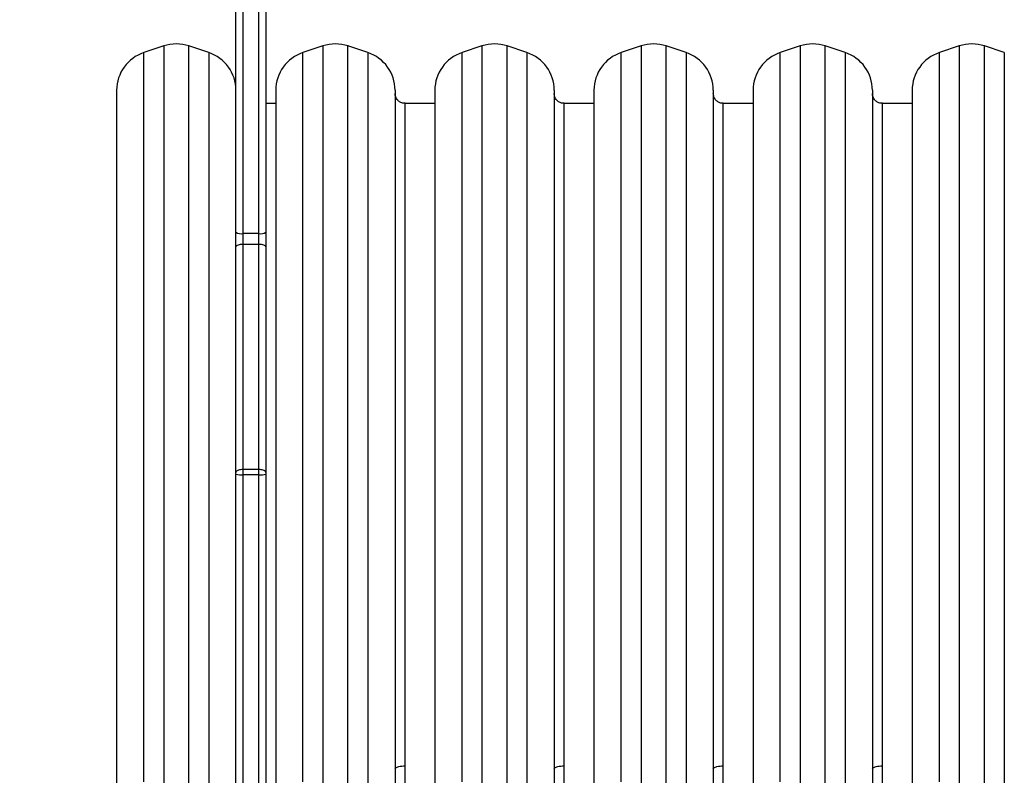
# Model space of a CAD drawing. Units: millimetres. Extents: x -476 to 649, y 141 to 741.
# Drawn here: x 183 to 232, y 324 to 362 of the extents above; entities that cross this region are included whole.
import ezdxf

# ---------------------------------------------------------------- set-up
doc = ezdxf.new("R2010")
doc.units = ezdxf.units.MM
doc.header["$LTSCALE"] = 25
doc.header["$PDSIZE"] = -1
doc.layers.add('VP-DIM', color=7, linetype='Continuous')
doc.layers.add('VP-EQ', color=7, linetype='Continuous', true_color=0x8a3492)
doc.dimstyles.get("Standard").update_dxf_attribs({"dimtxt": 14, "dimasz": 20, "dimexe": 20, "dimexo": 50, "dimgap": 20, "dimtad": 0, "dimdec": 0, "dimzin": 0, "dimdsep": 46, "dimtxsty": 'Standard', "dimcen": -0.09, "dimadec": 0, "dimazin": 0, "dimtfac": 1, "dimtdec": 4, "dimtofl": 0, "dimtmove": 0, "dimatfit": 3, "dimfxl": 70, "dimfxlon": 1, "dimtolj": 1, "dimtzin": 0, "dimarcsym": 0})

# ---------------------------------------------------------------- blocks, each defined once
blk = doc.blocks.new('*D13')
at = {"layer": 'Defpoints', "color": 0}
for p in [(435.956, 720.711), (34.156, 332.711), (435.956, 332.711)]:
    blk.add_point(p, dxfattribs=at)
at = {"layer": 'VP-DIM', "color": 0, "lineweight": -2}
for p, q in [((34.156, 650.711), (34.156, 740.711)), ((435.956, 650.711), (435.956, 740.711)), ((54.156, 720.711), (197.556, 720.711)), ((415.956, 720.711), (272.556, 720.711))]:
    blk.add_line(p, q, dxfattribs=at)
at = {"layer": 'VP-DIM', "color": 0}
for points in [[(54.156, 724.044), (54.156, 717.378), (34.156, 720.711)], [(415.956, 717.378), (415.956, 724.044), (435.956, 720.711)]]:
    blk.add_solid(points, dxfattribs=at)
at = {"layer": 'VP-DIM', "color": 0, "insert": (235.056, 720.711), "char_height": 14, "attachment_point": 5}
blk.add_mtext('\\A1;402', dxfattribs=at)
blk = doc.blocks.new('RC1459_')
at = {"color": 0, "linetype": 'Continuous', "lineweight": 25}
for p, q in [((193.906, 372.105), (193.906, 351.563)), ((194.706, 351.563), (194.706, 372.105)), ((195.056, 372.168), (195.056, 351.625)), ((193.556, 351.625), (193.556, 365.184)), ((189.924, 360.999), (188.924, 360.666)), ((189.924, 360.999), (189.924, 304.421)), ((192.188, 360.666), (191.188, 360.999)), ((191.188, 304.421), (191.188, 360.999)), ((197.924, 360.999), (196.924, 360.666)), ((197.924, 360.999), (197.924, 304.421)), ((200.188, 360.666), (199.188, 360.999)), ((199.188, 304.421), (199.188, 360.999)), ((205.924, 360.999), (204.924, 360.666)), ((205.924, 360.999), (205.924, 304.421)), ((208.188, 360.666), (207.188, 360.999)), ((207.188, 304.421), (207.188, 360.999)), ((213.924, 360.999), (212.924, 360.666)), ((213.924, 360.999), (213.924, 304.421)), ((216.188, 360.666), (215.188, 360.999)), ((215.188, 304.421), (215.188, 360.999)), ((221.924, 360.999), (220.924, 360.666)), ((221.924, 360.999), (221.924, 304.421)), ((224.188, 360.666), (223.188, 360.999)), ((223.188, 304.421), (223.188, 360.999)), ((229.924, 360.999), (228.924, 360.666)), ((229.924, 360.999), (229.924, 304.421)), ((232.188, 360.666), (231.188, 360.999)), ((231.188, 304.421), (231.188, 360.999)), ((188.924, 323.987), (188.924, 360.666)), ((192.188, 360.666), (192.188, 304.754)), ((196.924, 323.987), (196.924, 360.666)), ((200.188, 360.666), (200.188, 304.754)), ((204.924, 323.987), (204.924, 360.666)), ((208.188, 360.666), (208.188, 304.754)), ((212.924, 323.987), (212.924, 360.666)), ((216.188, 360.666), (216.188, 304.754)), ((220.924, 323.987), (220.924, 360.666)), ((224.188, 360.666), (224.188, 304.754)), ((228.924, 323.987), (228.924, 360.666)), ((232.188, 360.666), (232.188, 304.754)), ((187.556, 358.769), (187.556, 357.468)), ((195.556, 358.769), (195.556, 357.468)), ((201.556, 358.769), (201.556, 306.652)), ((203.556, 358.769), (203.556, 357.468)), ((209.556, 358.769), (209.556, 306.652)), ((211.556, 358.769), (211.556, 357.468)), ((217.556, 358.769), (217.556, 306.652)), ((219.556, 358.769), (219.556, 357.468)), ((225.556, 358.769), (225.556, 306.652)), ((227.556, 358.769), (227.556, 357.468)), ((195.556, 358.11), (195.056, 358.11)), ((203.556, 358.11), (202.056, 358.11)), ((202.056, 324.785), (202.056, 358.11)), ((211.556, 358.11), (210.056, 358.11)), ((210.056, 324.785), (210.056, 358.11)), ((219.556, 358.11), (218.056, 358.11)), ((218.056, 324.785), (218.056, 358.11)), ((227.556, 358.11), (226.056, 358.11)), ((226.056, 324.785), (226.056, 358.11)), ((187.556, 357.468), (187.556, 306.652)), ((195.556, 357.468), (195.556, 306.652)), ((203.556, 357.468), (203.556, 306.652)), ((211.556, 357.468), (211.556, 306.652)), ((219.556, 357.468), (219.556, 306.652)), ((227.556, 357.468), (227.556, 306.652)), ((193.556, 350.888), (193.556, 351.625)), ((194.706, 351.563), (193.906, 351.563)), ((193.906, 351.563), (193.906, 351.017)), ((194.706, 351.017), (194.706, 351.563)), ((195.056, 351.625), (195.056, 350.888)), ((193.906, 351.017), (193.906, 339.69)), ((194.706, 351.017), (193.906, 351.017)), ((194.706, 339.69), (194.706, 351.017)), ((193.556, 339.55), (193.556, 350.888)), ((195.056, 350.888), (195.056, 339.55)), ((193.906, 339.69), (193.906, 339.428)), ((194.706, 339.69), (193.906, 339.69)), ((194.706, 339.428), (194.706, 339.69)), ((193.556, 339.466), (193.556, 339.55)), ((193.556, 300.237), (193.556, 339.466)), ((194.706, 339.428), (193.906, 339.428)), ((193.906, 339.428), (193.906, 292.02)), ((194.706, 292.02), (194.706, 339.428)), ((195.056, 339.55), (195.056, 339.466)), ((195.056, 339.466), (195.056, 292.058)), ((202.056, 307.31), (202.056, 324.785)), ((210.056, 307.31), (210.056, 324.785)), ((218.056, 307.31), (218.056, 324.785)), ((226.056, 307.31), (226.056, 324.785))]:
    blk.add_line(p, q, dxfattribs=at)
at = {"color": 0, "linetype": 'Continuous', "lineweight": 25, "flags": 128}
for points in [[(193.906, 351.017), (193.838, 351.014), (193.772, 351.007), (193.712, 350.995), (193.658, 350.979), (193.615, 350.959), (193.583, 350.937), (193.563, 350.913), (193.556, 350.888)], [(195.056, 350.888), (195.049, 350.913), (195.029, 350.937), (194.997, 350.959), (194.953, 350.979), (194.9, 350.995), (194.84, 351.007), (194.774, 351.014), (194.706, 351.017)]]:
    blk.add_lwpolyline(points, dxfattribs=at)
at = {"color": 0, "linetype": 'Continuous', "lineweight": 25}
for centre, radius, start, end in [((190.556, 359.102), 2, 71.5651, 108.4349), ((198.556, 359.102), 2, 71.5651, 108.4349), ((206.556, 359.102), 2, 71.5651, 108.4349), ((214.556, 359.102), 2, 71.5651, 108.4349), ((222.556, 359.102), 2, 71.5651, 108.4349), ((230.556, 359.102), 2, 71.5651, 108.4349), ((189.556, 358.769), 2, 108.4349, 180), ((191.556, 358.769), 2, 360, 71.5651), ((197.556, 358.769), 2, 108.4349, 180), ((199.556, 358.769), 2, 360, 71.5651), ((205.556, 358.769), 2, 108.4349, 180), ((207.556, 358.769), 2, 360, 71.5651), ((213.556, 358.769), 2, 108.4349, 180), ((215.556, 358.769), 2, 360, 71.5651), ((221.556, 358.769), 2, 108.4349, 180), ((223.556, 358.769), 2, 360, 71.5651), ((229.556, 358.769), 2, 108.4349, 180), ((193.821, 352.101), 0.545, 240.8665, 278.9445), ((194.791, 352.101), 0.545, 261.0524, 299.1379), ((193.82, 340.258), 0.835, 251.6047, 275.9422), ((194.792, 340.258), 0.835, 264.0557, 288.3982)]:
    blk.add_arc(centre, radius, start, end, dxfattribs=at)
for points, knots in [([(202.057, 358.115), (202.025, 358.115), (201.941, 358.114), (201.809, 358.167), (201.673, 358.273), (201.575, 358.428), (201.562, 358.551), (201.556, 358.61)], [0, 0, 0, 0, 0.120363, 0.320862, 0.530622, 0.774562, 1, 1, 1, 1]), ([(210.057, 358.115), (210.025, 358.115), (209.941, 358.114), (209.809, 358.167), (209.673, 358.273), (209.575, 358.428), (209.562, 358.551), (209.556, 358.61)], [0, 0, 0, 0, 0.12036, 0.320881, 0.530635, 0.774569, 1, 1, 1, 1]), ([(218.057, 358.115), (218.025, 358.115), (217.941, 358.114), (217.809, 358.167), (217.673, 358.273), (217.575, 358.428), (217.562, 358.551), (217.556, 358.61)], [0, 0, 0, 0, 0.120361, 0.320857, 0.530614, 0.774566, 1, 1, 1, 1]), ([(226.057, 358.115), (226.025, 358.115), (225.941, 358.114), (225.809, 358.167), (225.673, 358.273), (225.575, 358.428), (225.562, 358.551), (225.556, 358.61)], [0, 0, 0, 0, 0.120363, 0.320862, 0.530622, 0.774562, 1, 1, 1, 1]), ([(193.906, 339.69), (193.867, 339.689), (193.788, 339.686), (193.683, 339.662), (193.604, 339.627), (193.564, 339.588), (193.556, 339.562), (193.556, 339.551), (193.556, 339.55)], [0, 0, 0, 0, 0.2145576, 0.4290987, 0.6437032, 0.8583257, 0.9929995, 1, 1, 1, 1]), ([(195.056, 339.55), (195.056, 339.551), (195.056, 339.562), (195.048, 339.588), (195.008, 339.627), (194.929, 339.662), (194.824, 339.686), (194.745, 339.689), (194.706, 339.69)], [0, 0, 0, 0, 0.0070007, 0.1416784, 0.3563071, 0.5708889, 0.7854362, 1, 1, 1, 1]), ([(201.556, 324.629), (201.565, 324.651), (201.583, 324.697), (201.718, 324.749), (201.887, 324.78), (202.001, 324.783), (202.056, 324.785)], [0, 0, 0, 0, 0.270275, 0.56244, 0.789751, 1, 1, 1, 1]), ([(209.556, 324.629), (209.565, 324.651), (209.583, 324.697), (209.718, 324.749), (209.887, 324.78), (210.001, 324.783), (210.056, 324.785)], [0, 0, 0, 0, 0.270267, 0.562423, 0.789727, 1, 1, 1, 1]), ([(217.556, 324.629), (217.565, 324.651), (217.583, 324.697), (217.718, 324.749), (217.887, 324.78), (218.001, 324.783), (218.056, 324.785)], [0, 0, 0, 0, 0.270279, 0.56244, 0.789723, 1, 1, 1, 1]), ([(225.556, 324.629), (225.565, 324.651), (225.583, 324.697), (225.718, 324.749), (225.887, 324.78), (226.001, 324.783), (226.056, 324.785)], [0, 0, 0, 0, 0.270275, 0.56244, 0.789751, 1, 1, 1, 1])]:
    blk.add_open_spline(points, degree=3, knots=knots, dxfattribs=at)
blk = doc.blocks.new('RC1459_2D')
at = {"layer": 'VP-EQ', "color": 0}
blk.add_blockref('RC1459_', (0, 0), dxfattribs=at)

msp = doc.modelspace()

# ---------------------------------------------------------------- block references
at = {"layer": 'VP-EQ', "color": 0}
msp.add_blockref('RC1459_2D', (0, 0), dxfattribs=at)

# ---------------------------------------------------------------- dimensions: what is measured, and where the dimension line sits
at = {"layer": 'VP-DIM', "color": 0}
dim = msp.add_linear_dim(base=(435.956, 720.711), p1=(34.156, 332.711), p2=(435.956, 332.711), dimstyle='Standard', dxfattribs=at)
dim.commit()
dim.dimension.update_dxf_attribs({"geometry": '*D13', "text_midpoint": (235.056, 720.711), "dimtype": 160})

doc.saveas('drawing.dxf')
